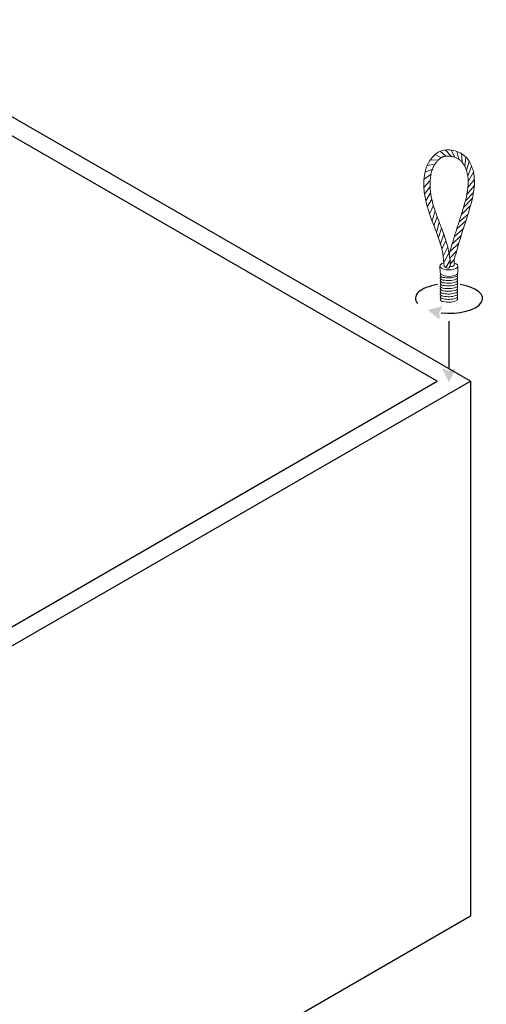
# Model space of a CAD drawing. Units: millimetres. Extents: x 0 to 170972, y 0 to 14436.
# Drawn here: x 61118 to 62466, y 7013 to 9858 of the extents above; entities that cross this region are included whole.
import ezdxf

# ---------------------------------------------------------------- set-up
doc = ezdxf.new("R2010")
doc.units = ezdxf.units.MM
doc.header["$LTSCALE"] = 100
doc.layers.add('KSW_320-255-A-00', color=7, linetype='Continuous')

msp = doc.modelspace()

# ---------------------------------------------------------------- hatches: boundary and pattern name
h = msp.add_hatch(color=256)
h.dxf.hatch_style = 1
h.paths.add_polyline_path([(62331.55, 8991.41), (62329.92, 9012.23), (62340.02, 9030.5), (62296.69, 9019.43)])
h = msp.add_hatch(color=256)
h.dxf.hatch_style = 1
h.paths.add_polyline_path([(62373.06, 8840.21), (62363.55, 8845.69), (62357.96, 8844.02), (62337.96, 8850.02), (62357.96, 8810.02)])
h.paths.add_polyline_path([(62377.96, 8850.02), (62363.55, 8845.69), (62373.06, 8840.21)])

# ---------------------------------------------------------------- linework, layer by layer
at = {"lineweight": 5}
for p, q in [((62349.3, 9464.02), (62332.04, 9478.18)), ((62364.99, 9463.21), (62346.81, 9481.86)), ((62375.04, 9460.67), (62363.82, 9481.56)), ((62386.86, 9454.77), (62380.49, 9477.83)), ((62326.69, 9452.28), (62303.77, 9452.91)), ((62335.34, 9459.54), (62317.88, 9468.71)), ((62396.14, 9446.12), (62394.5, 9471.28)), ((62403.38, 9435.1), (62406.71, 9461.32)), ((62408.29, 9423.67), (62416.45, 9448.52)), ((62310.29, 9426.68), (62289, 9417.74)), ((62317.08, 9440.45), (62295.14, 9437.31)), ((62412.41, 9406.48), (62423.31, 9434.86)), ((62303.67, 9393.8), (62285.46, 9373.74)), ((62306.12, 9411.73), (62285.9, 9397.38)), ((62412.67, 9373.5), (62431.4, 9396.72)), ((62413.56, 9391.14), (62428.7, 9417.44)), ((62303.38, 9376.12), (62287.37, 9353.76)), ((62409.54, 9353.43), (62431.23, 9379.36)), ((62304.99, 9357.73), (62290.85, 9334.82)), ((62308.18, 9339.8), (62295.25, 9317.55)), ((62399.9, 9315.39), (62425.38, 9341.4)), ((62405.28, 9334.87), (62428.91, 9359.34)), ((62312.82, 9321.59), (62301.53, 9297.57)), ((62317.71, 9305.93), (62309.1, 9276.57)), ((62393.72, 9295.25), (62420.28, 9321.25)), ((62323.44, 9289.65), (62314.56, 9262.3)), ((62380.5, 9254.18), (62406.39, 9276.74)), ((62386.54, 9272.99), (62412.42, 9295.55)), ((62329.26, 9274.2), (62322.12, 9242.65)), ((62336.45, 9255.59), (62327.25, 9228.72)), ((62373.59, 9231.9), (62399.47, 9254.46)), ((62343.02, 9238.07), (62333.09, 9210.99)), ((62349.2, 9219.84), (62337.38, 9195.05)), ((62367.03, 9209.94), (62393.16, 9234.35)), ((62354.35, 9201.5), (62341.03, 9175.24)), ((62360.91, 9188.73), (62386.63, 9212.77)), ((62358, 9183.53), (62343, 9156.2)), ((62360.97, 9163.76), (62349.18, 9142.02)), ((62358.51, 9180.2), (62360.97, 9163.76)), ((62360.5, 9169.17), (62379.94, 9189.85)), ((62360.97, 9163.76), (62361.15, 9145.83)), ((62373.38, 9165.32), (62361.13, 9151.81)), ((62331.73, 9146.35), (62332.11, 9127.82)), ((62383.38, 9146.35), (62383.76, 9127.92))]:
    msp.add_line(p, q, dxfattribs=at)
msp.add_line((62357.96, 8986.7), (62357.96, 8850.02))
for centre, start_param, end_param in [((62357.55, 9146.35), 5.3091733, 10.3354941), ((62357.94, 9127.92), 6.2923691, 9.4431976)]:
    msp.add_ellipse(centre, major_axis=(-25.83, 0), ratio=0.4404386, start_param=start_param, end_param=end_param, dxfattribs=at)
for start_param, end_param in [(8.2082348, 9.7809918), (4.4805897, 7.5140133)]:
    msp.add_ellipse((62358.07, 9052.66), major_axis=(97.01, 0), ratio=0.4416865, start_param=start_param, end_param=end_param)
for points in [[(62343.87, 9144.65), (62339.82, 9183.11), (62318.25, 9252.76), (62293.09, 9325.52), (62286.07, 9364.83), (62288.21, 9413.99), (62298.89, 9445.07), (62315.88, 9466.87), (62331.01, 9477.71), (62360.42, 9481.91), (62398.98, 9468.22), (62426.35, 9426.35), (62422.65, 9330.16), (62400.8, 9258.62), (62375.25, 9173.22), (62373.02, 9160.31), (62372.53, 9148.94), (62367.95, 9145.23), (62360.03, 9145.1), (62359.29, 9142.38), (62343.87, 9144.65)], [(62381.68, 9123.44), (62382.75, 9122.41), (62382.61, 9120.34), (62382.03, 9118.72), (62378.05, 9115.99), (62341.27, 9113.57), (62340.42, 9113.71), (62336.27, 9115.26), (62333.88, 9117.02), (62332.9, 9118.14), (62333.18, 9120.53), (62335.01, 9122.69)]]:
    msp.add_spline(points, degree=3, dxfattribs=at)
for points, knots in [([(62358.51, 9180.2), (62358.21, 9182.27), (62357.88, 9184.35), (62357.15, 9188.52), (62356.76, 9190.59), (62355.49, 9196.77), (62354.54, 9200.84), (62351.42, 9212.91), (62348.99, 9220.77), (62344.09, 9235.22), (62341.66, 9241.86), (62337.36, 9253.23), (62335.52, 9258.01), (62331.85, 9267.5), (62330.02, 9272.21), (62324.65, 9286.26), (62321.22, 9295.52), (62315, 9313.96), (62312.21, 9323.14), (62307.63, 9341.58), (62305.83, 9350.83), (62304.02, 9365.42), (62303.58, 9370.79), (62303.18, 9381.47), (62303.23, 9386.79), (62303.86, 9396.97), (62304.39, 9401.84), (62305.62, 9409.3), (62306.13, 9411.95), (62307.32, 9417.12), (62307.99, 9419.64), (62309.47, 9424.47), (62310.28, 9426.76), (62312.03, 9431.1), (62312.96, 9433.15), (62314.49, 9436.11), (62315.03, 9437.09), (62316.17, 9439.03), (62316.77, 9439.99), (62318.64, 9442.83), (62320, 9444.68), (62322.38, 9447.62), (62323.34, 9448.73), (62325.21, 9450.78), (62326.11, 9451.71), (62327.89, 9453.46), (62328.77, 9454.29), (62330.49, 9455.84), (62331.34, 9456.57), (62333.13, 9458), (62334.06, 9458.69), (62335.77, 9459.84), (62336.57, 9460.32), (62337.74, 9460.97), (62338.15, 9461.17), (62339, 9461.58), (62339.46, 9461.78), (62340.42, 9462.16), (62340.92, 9462.34), (62342.47, 9462.84), (62343.58, 9463.13), (62346.87, 9463.81), (62349.2, 9464.07), (62353.21, 9464.21), (62354.77, 9464.2), (62358.08, 9464.05), (62359.83, 9463.91), (62363.27, 9463.5), (62364.97, 9463.24), (62369.97, 9462.26), (62373.18, 9461.37), (62379.2, 9459.14), (62382.01, 9457.8), (62387.14, 9454.7), (62389.43, 9452.97), (62393.85, 9448.86), (62395.95, 9446.49), (62399.85, 9441.24), (62401.66, 9438.35), (62404.91, 9432.21), (62406.36, 9428.95), (62408.46, 9423.3), (62409.22, 9420.95), (62410.54, 9416.22), (62411.1, 9413.82), (62412.52, 9406.57), (62413.11, 9401.62), (62413.66, 9391.51), (62413.61, 9386.34), (62412.71, 9371.23), (62411.15, 9361.05), (62407.91, 9345.55), (62406.66, 9340.3), (62401.89, 9321.62), (62397.89, 9308.38), (62391.81, 9289.26), (62389.92, 9283.42), (62386.72, 9273.57), (62385.42, 9269.56), (62382.59, 9260.78), (62381.07, 9256.01), (62378.07, 9246.45), (62376.58, 9241.67), (62372.17, 9227.29), (62369.29, 9217.67), (62363.76, 9198.77), (62361.11, 9189.5), (62358.51, 9180.2)], [22.0494478, 22.0494478, 22.0494478, 22.0494478, 25.9351471, 25.9351471, 29.8208463, 29.8208463, 37.5922449, 37.5922449, 53.1350419, 53.1350419, 66.7699343, 66.7699343, 76.8804676, 76.8804676, 86.9910009, 86.9910009, 107.2120675, 107.2120675, 127.4331341, 127.4331341, 147.6542007, 147.6542007, 159.4236578, 159.4236578, 171.193115, 171.193115, 182.1624707, 182.1624707, 188.2205699, 188.2205699, 194.2786691, 194.2786691, 200.14087, 200.14087, 205.7739601, 205.7739601, 208.6559335, 208.6559335, 211.537907, 211.537907, 217.3018538, 217.3018538, 220.9447001, 220.9447001, 224.1056076, 224.1056076, 227.0038123, 227.0038123, 229.9020169, 229.9020169, 233.183874, 233.183874, 236.1451398, 236.1451398, 237.7396968, 237.7396968, 239.5651452, 239.5651452, 241.3905937, 241.3905937, 245.0414906, 245.0414906, 251.6187246, 251.6187246, 255.5887843, 255.5887843, 259.7979249, 259.7979249, 264.0070655, 264.0070655, 272.4253467, 272.4253467, 280.8436279, 280.8436279, 289.261909, 289.261909, 297.6801902, 297.6801902, 306.0984714, 306.0984714, 314.5167526, 314.5167526, 320.3162937, 320.3162937, 326.1158348, 326.1158348, 337.7149171, 337.7149171, 349.3139993, 349.3139993, 371.1081631, 371.1081631, 382.1957177, 382.1957177, 410.5271603, 410.5271603, 422.9357512, 422.9357512, 431.3718469, 431.3718469, 441.3348565, 441.3348565, 451.2978661, 451.2978661, 471.2238854, 471.2238854, 490.3113972, 490.3113972, 490.3113972, 490.3113972]), ([(62380.03, 9116.9), (62380.36, 9116.69), (62380.7, 9116.48), (62381.03, 9116.28), (62381.79, 9115.81), (62383.19, 9114.94), (62382.69, 9112.67), (62381.89, 9109.9), (62367.38, 9103.21), (62353.15, 9103.97), (62339.28, 9106.14), (62336.61, 9107.12), (62334.31, 9108.91), (62332.49, 9110.52), (62333.13, 9113.33), (62334.61, 9114.56), (62335.48, 9115.28), (62335.59, 9115.37), (62335.69, 9115.46), (62335.8, 9115.55)], [-0.7046021, -0.7046021, -0.7046021, -0.7046021, 0, 0, 0, 1.5884431, 2.9709367, 4.1213814, 7.3391232, 31.9122815, 32.4823809, 35.4351435, 37.4135322, 38.4102007, 40.0147156, 42.2606231, 42.2606231, 42.2606231, 42.5419385, 42.5419385, 42.5419385, 42.5419385]), ([(62380.1, 9109.2), (62380.43, 9108.99), (62380.77, 9108.78), (62381.1, 9108.58), (62381.85, 9108.11), (62383.26, 9107.24), (62382.76, 9104.97), (62381.96, 9102.2), (62367.45, 9095.51), (62353.22, 9096.27), (62339.35, 9098.44), (62336.68, 9099.42), (62334.38, 9101.21), (62332.56, 9102.82), (62333.2, 9105.63), (62334.68, 9106.86), (62335.55, 9107.58), (62335.66, 9107.67), (62335.76, 9107.76), (62335.87, 9107.85)], [-0.7046021, -0.7046021, -0.7046021, -0.7046021, 0, 0, 0, 1.5884431, 2.9709367, 4.1213814, 7.3391232, 31.9122815, 32.4823809, 35.4351435, 37.4135322, 38.4102007, 40.0147156, 42.2606231, 42.2606231, 42.2606231, 42.5419385, 42.5419385, 42.5419385, 42.5419385]), ([(62380.05, 9093.56), (62380.38, 9093.35), (62380.72, 9093.15), (62381.05, 9092.94), (62381.81, 9092.48), (62383.21, 9091.61), (62382.71, 9089.33), (62381.91, 9086.56), (62367.4, 9079.88), (62353.17, 9080.64), (62339.3, 9082.8), (62336.63, 9083.79), (62334.33, 9085.57), (62332.51, 9087.19), (62333.15, 9089.99), (62334.63, 9091.22), (62335.5, 9091.94), (62335.61, 9092.03), (62335.72, 9092.12), (62335.82, 9092.21)], [-0.7046021, -0.7046021, -0.7046021, -0.7046021, 0, 0, 0, 1.5884431, 2.9709367, 4.1213814, 7.3391232, 31.9122815, 32.4823809, 35.4351435, 37.4135322, 38.4102007, 40.0147156, 42.2606231, 42.2606231, 42.2606231, 42.5419385, 42.5419385, 42.5419385, 42.5419385]), ([(62380.05, 9085.77), (62380.38, 9085.56), (62380.72, 9085.36), (62381.05, 9085.15), (62381.8, 9084.69), (62383.21, 9083.82), (62382.71, 9081.54), (62381.91, 9078.77), (62367.4, 9072.09), (62353.17, 9072.85), (62339.3, 9075.01), (62336.63, 9076), (62334.33, 9077.78), (62332.51, 9079.4), (62333.15, 9082.2), (62334.63, 9083.43), (62335.5, 9084.15), (62335.61, 9084.24), (62335.71, 9084.33), (62335.82, 9084.42)], [-0.7046021, -0.7046021, -0.7046021, -0.7046021, 0, 0, 0, 1.5884431, 2.9709367, 4.1213814, 7.3391232, 31.9122815, 32.4823809, 35.4351435, 37.4135322, 38.4102007, 40.0147156, 42.2606231, 42.2606231, 42.2606231, 42.5419385, 42.5419385, 42.5419385, 42.5419385]), ([(62380.04, 9077.97), (62380.38, 9077.77), (62380.71, 9077.56), (62381.05, 9077.35), (62381.8, 9076.89), (62383.21, 9076.02), (62382.7, 9073.75), (62381.9, 9070.97), (62367.39, 9064.29), (62353.16, 9065.05), (62339.3, 9067.22), (62336.62, 9068.2), (62334.33, 9069.98), (62332.5, 9071.6), (62333.15, 9074.41), (62334.63, 9075.64), (62335.49, 9076.36), (62335.6, 9076.45), (62335.71, 9076.54), (62335.82, 9076.63)], [-0.7046021, -0.7046021, -0.7046021, -0.7046021, 0, 0, 0, 1.5884431, 2.9709367, 4.1213814, 7.3391232, 31.9122815, 32.4823809, 35.4351435, 37.4135322, 38.4102007, 40.0147156, 42.2606231, 42.2606231, 42.2606231, 42.5419385, 42.5419385, 42.5419385, 42.5419385]), ([(62380.08, 9101.38), (62380.41, 9101.18), (62380.75, 9100.97), (62381.08, 9100.76), (62381.83, 9100.3), (62383.24, 9099.43), (62382.74, 9097.16), (62381.94, 9094.38), (62367.43, 9087.7), (62353.2, 9088.46), (62339.33, 9090.63), (62336.66, 9091.61), (62334.36, 9093.39), (62332.54, 9095.01), (62333.18, 9097.81), (62334.66, 9099.05), (62335.53, 9099.77), (62335.63, 9099.86), (62335.74, 9099.95), (62335.85, 9100.04)], [-0.7046021, -0.7046021, -0.7046021, -0.7046021, 0, 0, 0, 1.5884431, 2.9709367, 4.1213814, 7.3391232, 31.9122815, 32.4823809, 35.4351435, 37.4135322, 38.4102007, 40.0147156, 42.2606231, 42.2606231, 42.2606231, 42.5419385, 42.5419385, 42.5419385, 42.5419385]), ([(62379.96, 9054.51), (62380.29, 9054.31), (62380.63, 9054.1), (62380.96, 9053.89), (62381.72, 9053.43), (62383.12, 9052.56), (62382.62, 9050.29), (62381.82, 9047.51), (62367.31, 9040.83), (62353.08, 9041.59), (62339.21, 9043.76), (62336.54, 9044.74), (62334.24, 9046.52), (62332.42, 9048.14), (62333.06, 9050.95), (62334.54, 9052.18), (62335.41, 9052.9), (62335.52, 9052.99), (62335.62, 9053.08), (62335.73, 9053.17)], [-0.7046021, -0.7046021, -0.7046021, -0.7046021, 0, 0, 0, 1.5884431, 2.9709367, 4.1213814, 7.3391232, 31.9122815, 32.4823809, 35.4351435, 37.4135322, 38.4102007, 40.0147156, 42.2606231, 42.2606231, 42.2606231, 42.5419385, 42.5419385, 42.5419385, 42.5419385]), ([(62380.06, 9070.21), (62380.39, 9070), (62380.73, 9069.79), (62381.06, 9069.59), (62381.82, 9069.12), (62383.23, 9068.25), (62382.72, 9065.98), (62381.92, 9063.21), (62367.41, 9056.52), (62353.18, 9057.28), (62339.32, 9059.45), (62336.64, 9060.43), (62334.35, 9062.22), (62332.52, 9063.83), (62333.16, 9066.64), (62334.64, 9067.87), (62335.51, 9068.59), (62335.62, 9068.68), (62335.73, 9068.77), (62335.83, 9068.86)], [-0.7046021, -0.7046021, -0.7046021, -0.7046021, 0, 0, 0, 1.5884431, 2.9709367, 4.1213814, 7.3391232, 31.9122815, 32.4823809, 35.4351435, 37.4135322, 38.4102007, 40.0147156, 42.2606231, 42.2606231, 42.2606231, 42.5419385, 42.5419385, 42.5419385, 42.5419385]), ([(62380.1, 9062.46), (62380.43, 9062.26), (62380.77, 9062.05), (62381.1, 9061.85), (62381.85, 9061.38), (62383.26, 9060.51), (62382.76, 9058.24), (62381.96, 9055.47), (62367.45, 9048.78), (62353.22, 9049.54), (62339.35, 9051.71), (62336.68, 9052.69), (62334.38, 9054.47), (62332.56, 9056.09), (62333.2, 9058.9), (62334.68, 9060.13), (62335.55, 9060.85), (62335.65, 9060.94), (62335.76, 9061.03), (62335.87, 9061.12)], [-0.7046021, -0.7046021, -0.7046021, -0.7046021, 0, 0, 0, 1.5884431, 2.9709367, 4.1213814, 7.3391232, 31.9122815, 32.4823809, 35.4351435, 37.4135322, 38.4102007, 40.0147156, 42.2606231, 42.2606231, 42.2606231, 42.5419385, 42.5419385, 42.5419385, 42.5419385])]:
    msp.add_open_spline(points, degree=3, knots=knots, dxfattribs=at)
at = {"layer": 'KSW_320-255-A-00'}
for p, q in [((62419.81, 8813.21), (60609.62, 9858.33)), ((62324.3, 8813.21), (60609.62, 9803.19)), ((60977.31, 7980.39), (62419.81, 8813.21)), ((60977.31, 8035.53), (62324.3, 8813.21)), ((62419.81, 8813.21), (62419.81, 7268.4)), ((60977.31, 6435.58), (62419.81, 7268.4))]:
    msp.add_line(p, q, dxfattribs=at)

doc.saveas('drawing.dxf')
